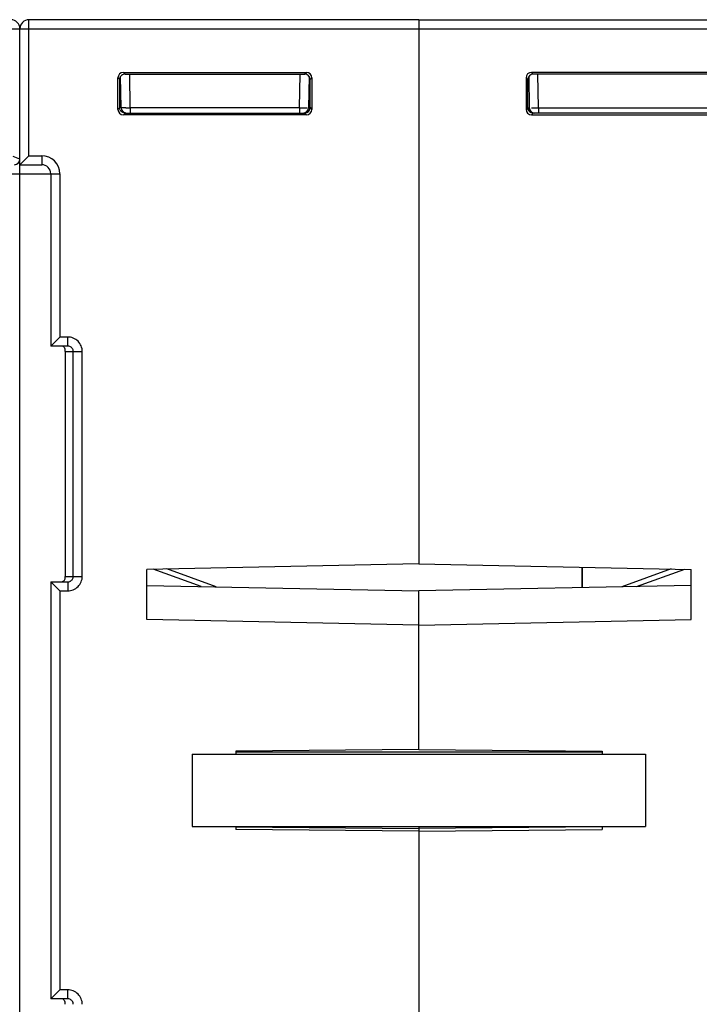
# Model space of a CAD drawing. Units: millimetres. Extents: x 4 to 746, y 4 to 596.
# Drawn here: x 350 to 387, y 144 to 199 of the extents above; entities that cross this region are included whole.
import ezdxf

# ---------------------------------------------------------------- set-up
doc = ezdxf.new("R2010")
doc.units = ezdxf.units.MM
doc.header["$LTSCALE"] = 41.25
doc.layers.get('0').update_dxf_attribs({"linetype": 'CONTINUOUS'})
doc.layers.add('AXIS', color=7, linetype='CONTINUOUS')
doc.layers.add('EDGE_FEAT', color=7, linetype='CONTINUOUS')

msp = doc.modelspace()

# ---------------------------------------------------------------- linework, layer by layer
at = {"color": 7, "linetype": 'Continuous'}
for p, q in [((371.516, 198.292), (371.516, 168.78)), ((371.516, 168.78), (356.516, 168.477)), ((356.516, 165.706), (356.516, 168.477)), ((380.516, 168.598), (380.516, 167.472)), ((356.516, 167.593), (371.516, 167.29)), ((371.516, 158.538), (371.516, 167.29)), ((371.516, 165.404), (356.516, 165.706)), ((359.016, 158.292), (359.016, 154.292)), ((359.016, 158.292), (384.016, 158.292)), ((371.516, 158.538), (361.416, 158.45)), ((361.416, 158.45), (361.416, 158.292)), ((381.616, 158.389), (361.416, 158.389)), ((384.016, 158.292), (384.016, 154.292)), ((359.016, 154.292), (384.016, 154.292)), ((361.416, 154.292), (361.416, 154.134)), ((361.417, 154.271), (371.516, 154.184)), ((371.516, 154.292), (371.516, 131.093)), ((371.516, 154.046), (361.416, 154.134))]:
    msp.add_line(p, q, dxfattribs=at)
at = {"layer": 'AXIS', "color": 7, "linetype": 'Continuous'}
for p, q in [((371.516, 198.792), (371.516, 168.78)), ((371.516, 198.792), (393.016, 198.792)), ((371.516, 198.292), (393.516, 198.292)), ((377.42, 195.588), (377.42, 193.846)), ((377.517, 195.491), (377.42, 195.588)), ((377.517, 193.942), (377.517, 195.491)), ((377.57, 195.652), (377.6, 193.936)), ((377.817, 195.791), (377.72, 195.888)), ((387.812, 195.888), (377.72, 195.888)), ((387.715, 195.791), (377.817, 195.791)), ((378.1, 193.936), (378.068, 195.795)), ((377.516, 193.942), (377.42, 193.846)), ((377.517, 193.942), (377.516, 193.942)), ((377.521, 193.934), (377.574, 193.935)), ((378.1, 193.936), (378.1, 193.642)), ((378.1, 193.936), (387.431, 193.936)), ((377.816, 193.642), (377.72, 193.546)), ((377.72, 193.546), (387.812, 193.546)), ((387.716, 193.642), (377.816, 193.642)), ((371.516, 168.78), (386.516, 168.477)), ((386.516, 165.706), (386.516, 168.477)), ((386.516, 167.593), (371.516, 167.29)), ((371.516, 158.538), (371.516, 167.29)), ((371.516, 165.404), (386.516, 165.706)), ((371.516, 158.538), (381.616, 158.45)), ((381.616, 158.45), (381.616, 158.292)), ((381.614, 154.271), (371.516, 154.184)), ((381.616, 154.292), (381.616, 154.134)), ((371.516, 154.184), (371.516, 154.108)), ((371.516, 154.046), (381.616, 154.134)), ((371.516, 154.046), (371.516, 131.093))]:
    msp.add_line(p, q, dxfattribs=at)
for centre, radius, start, end in [((377.9, 193.942), 0.3, 181, 270), ((377.75, 218.717), 24.782, 269.9197, 270.5171), ((377.628, 238.843), 44.909, 270.4422, 270.6031), ((377.813, 193.939), 0.296, 206.1609, 216.108), ((377.817, 193.943), 0.301, 216.1738, 234.2169), ((377.813, 193.939), 0.296, 234.2838, 243.6178)]:
    msp.add_arc(centre, radius, start, end, dxfattribs=at)
for centre, major_axis, ratio, start_param, end_param in [((377.72, 195.588), (-0.212, 0.212), 0.999695, -0.785246, 0.785246), ((377.817, 195.491), (-0.158, 0.255), 0.999319, -0.553331, 1.017161), ((377.817, 193.942), (0.255, -0.158), 0.999659, -2.587927, -1.017131), ((377.72, 193.846), (-0.212, -0.212), 0.999695, -0.785246, 0.785246)]:
    msp.add_ellipse(centre, major_axis=major_axis, ratio=ratio, start_param=start_param, end_param=end_param, dxfattribs=at)
for points in [[(377.547, 193.809), (377.527, 193.85), (377.516, 193.896), (377.516, 193.942)], [(377.816, 193.642), (377.77, 193.642), (377.723, 193.653), (377.682, 193.673)]]:
    msp.add_open_spline(points, degree=3, dxfattribs=at)
msp.add_open_spline([(377.574, 193.935), (377.581, 193.935), (377.586, 193.938), (377.6, 193.934), (377.6, 193.936)], degree=3, knots=[0, 0, 0, 0, 0.746608, 1, 1, 1, 1], dxfattribs=at)
at = {"layer": 'EDGE_FEAT', "color": 7, "linetype": 'Continuous'}
for p, q in [((350.016, 191.292), (350.016, 198.792)), ((371.516, 198.792), (350.016, 198.792)), ((371.516, 198.792), (371.516, 198.292)), ((297.716, 198.292), (371.516, 198.292)), ((349.516, 114.292), (349.516, 198.292)), ((354.92, 193.846), (354.92, 195.588)), ((355.016, 195.492), (354.92, 195.588)), ((355.016, 193.942), (355.016, 195.492)), ((355.073, 195.491), (355.016, 195.492)), ((355.1, 193.936), (355.07, 195.662)), ((355.317, 195.791), (355.22, 195.888)), ((355.22, 195.888), (365.312, 195.888)), ((355.317, 195.791), (365.215, 195.791)), ((355.6, 193.936), (355.568, 195.791)), ((364.931, 193.936), (364.963, 195.791)), ((365.215, 195.791), (365.312, 195.888)), ((365.461, 195.652), (365.431, 193.936)), ((365.514, 193.942), (365.515, 195.491)), ((365.515, 195.491), (365.612, 195.588)), ((365.612, 195.588), (365.612, 193.846)), ((355.016, 193.942), (354.92, 193.846)), ((355.1, 193.942), (355.018, 193.942)), ((355.6, 193.936), (355.6, 193.642)), ((364.931, 193.936), (355.6, 193.936)), ((364.931, 193.936), (364.931, 193.642)), ((365.51, 193.934), (365.457, 193.935)), ((365.514, 193.942), (365.516, 193.942)), ((365.516, 193.942), (365.612, 193.846)), ((355.316, 193.642), (355.22, 193.546)), ((365.312, 193.546), (355.22, 193.546)), ((355.316, 193.642), (365.216, 193.642)), ((365.216, 193.642), (365.312, 193.546)), ((349.516, 191.092), (349.146, 191.239)), ((350.016, 191.292), (349.516, 190.792)), ((350.016, 191.292), (350.716, 191.292)), ((350.716, 191.292), (350.716, 190.792)), ((349.516, 190.792), (350.716, 190.792)), ((347.316, 190.292), (351.716, 190.292)), ((351.216, 190.292), (351.216, 180.792)), ((351.716, 190.292), (351.716, 181.292)), ((351.216, 180.792), (351.716, 181.292)), ((352.152, 181.292), (351.716, 181.292)), ((352.152, 180.792), (352.152, 181.292)), ((352.152, 180.792), (351.216, 180.792)), ((352.016, 180.492), (352.016, 168.092)), ((352.016, 180.492), (352.955, 180.492)), ((352.457, 168.092), (352.457, 180.492)), ((352.955, 168.092), (352.955, 180.492)), ((359.514, 167.532), (356.855, 168.484)), ((360.328, 167.516), (357.617, 168.5)), ((380.516, 167.472), (380.516, 168.598)), ((385.414, 168.5), (382.703, 167.516)), ((383.518, 167.532), (386.176, 168.484)), ((351.216, 167.792), (351.216, 144.792)), ((351.216, 167.792), (351.716, 167.292)), ((351.216, 167.792), (352.152, 167.792)), ((352.016, 168.092), (352.955, 168.092)), ((352.152, 167.792), (352.152, 167.292)), ((351.716, 167.292), (351.716, 145.292)), ((351.716, 167.292), (352.152, 167.292)), ((351.216, 144.792), (351.716, 145.292)), ((352.152, 145.292), (351.716, 145.292)), ((352.152, 144.792), (352.152, 145.292)), ((352.152, 144.792), (351.216, 144.792))]:
    msp.add_line(p, q, dxfattribs=at)
for centre, radius, start, end in [((349.016, 198.292), 0.5, 0, 90), ((350.016, 198.292), 0.5, 90, 180), ((355.4, 193.942), 0.3, 181, 270), ((355.142, 237.476), 43.542, 270.2722, 270.6034), ((365.377, 235.708), 41.774, 269.3887, 269.7077), ((365.131, 193.942), 0.3, 270, 359), ((365.288, 217.104), 23.17, 269.6925, 269.9955), ((365.293, 203.702), 9.767, 269.9569, 270.4075), ((365.225, 193.942), 0.291, 355.7945, 359.9713), ((365.218, 193.939), 0.296, 296.3822, 305.7162), ((365.215, 193.943), 0.301, 305.7831, 323.8262), ((365.218, 193.939), 0.296, 323.892, 333.8391), ((350.716, 190.292), 1, 0, 90), ((349.216, 191.092), 0.3, 270, 360), ((350.716, 190.292), 0.5, 0, 90), ((351.73, 168.029), 0.284, 343.987, 347.0935), ((352.153, 168.099), 0.308, 291.4698, 297.7043)]:
    msp.add_arc(centre, radius, start, end, dxfattribs=at)
for centre, major_axis, ratio, start_param, end_param in [((355.22, 195.588), (0.212, -0.212), 0.999695, 2.356347, 3.926839), ((355.317, 195.491), (-0.158, 0.255), 0.999319, 5.729855, 6.692904), ((365.215, 195.491), (0.158, 0.255), 0.999319, -1.017161, 0.553331), ((365.312, 195.588), (0.212, 0.212), 0.999695, -0.785246, 0.785246), ((365.214, 193.942), (0.255, 0.158), 0.999659, -2.124462, -0.553666), ((355.22, 193.846), (0.212, 0.212), 0.999695, 2.356347, 3.926839), ((365.312, 193.846), (0.212, -0.212), 0.999695, -0.785246, 0.785246)]:
    msp.add_ellipse(centre, major_axis=major_axis, ratio=ratio, start_param=start_param, end_param=end_param, dxfattribs=at)
for points, knots in [([(355.016, 195.492), (355.016, 195.508), (355.021, 195.568), (355.044, 195.626), (355.07, 195.662)], [0, 0, 0, 0, 0.264117, 1, 1, 1, 1]), ([(355.075, 193.765), (355.066, 193.777), (355.032, 193.829), (355.016, 193.894), (355.016, 193.942)], [0, 0, 0, 0, 0.234565, 1, 1, 1, 1]), ([(355.349, 193.935), (355.314, 193.934), (355.266, 193.934), (355.205, 193.934), (355.169, 193.934), (355.141, 193.935), (355.119, 193.934), (355.109, 193.937), (355.1, 193.935), (355.1, 193.936)], [0, 0, 0, 0, 0.413962, 0.586367, 0.731662, 0.847357, 0.931506, 0.982619, 1, 1, 1, 1]), ([(365.457, 193.935), (365.451, 193.935), (365.445, 193.938), (365.431, 193.934), (365.431, 193.936)], [0, 0, 0, 0, 0.746608, 1, 1, 1, 1]), ([(355.321, 193.647), (355.276, 193.646), (355.181, 193.665), (355.104, 193.726), (355.075, 193.765)], [0, 0, 0, 0, 0.476398, 1, 1, 1, 1]), ([(352.955, 180.492), (352.955, 180.596), (352.913, 180.807), (352.734, 181.073), (352.467, 181.25), (352.256, 181.292), (352.152, 181.292)], [0, 0, 0, 0, 0.249954, 0.499926, 0.749934, 1, 1, 1, 1]), ([(351.988, 180.672), (351.975, 180.699), (351.936, 180.751), (351.878, 180.78), (351.847, 180.787)], [0, 0, 0, 0, 0.486867, 1, 1, 1, 1]), ([(352.016, 180.492), (352.016, 180.514), (352.016, 180.575), (352.004, 180.637), (351.988, 180.672)], [0, 0, 0, 0, 0.371626, 1, 1, 1, 1]), ([(352.457, 180.492), (352.457, 180.551), (352.419, 180.672), (352.32, 180.749), (352.265, 180.77)], [0, 0, 0, 0, 0.501013, 1, 1, 1, 1]), ([(351.803, 167.792), (351.849, 167.792), (351.943, 167.826), (351.991, 167.909), (352.003, 167.951)], [0, 0, 0, 0, 0.517414, 1, 1, 1, 1]), ([(352.007, 167.966), (352.008, 167.973), (352.016, 168.015), (352.016, 168.057), (352.016, 168.092)], [0, 0, 0, 0, 0.185501, 1, 1, 1, 1]), ([(352.152, 167.292), (352.256, 167.292), (352.467, 167.333), (352.734, 167.511), (352.913, 167.777), (352.955, 167.987), (352.955, 168.092)], [0, 0, 0, 0, 0.249993, 0.499977, 0.749973, 1, 1, 1, 1]), ([(352.296, 167.827), (352.343, 167.852), (352.426, 167.929), (352.457, 168.038), (352.457, 168.092)], [0, 0, 0, 0, 0.499001, 1, 1, 1, 1]), ([(352.955, 144.492), (352.955, 144.596), (352.913, 144.807), (352.734, 145.073), (352.467, 145.25), (352.256, 145.292), (352.152, 145.292)], [0, 0, 0, 0, 0.249954, 0.499926, 0.749934, 1, 1, 1, 1]), ([(351.988, 144.672), (351.975, 144.699), (351.936, 144.751), (351.878, 144.78), (351.847, 144.787)], [0, 0, 0, 0, 0.486867, 1, 1, 1, 1]), ([(352.016, 144.492), (352.016, 144.514), (352.016, 144.575), (352.004, 144.637), (351.988, 144.672)], [0, 0, 0, 0, 0.371626, 1, 1, 1, 1]), ([(352.457, 144.492), (352.457, 144.551), (352.419, 144.672), (352.32, 144.749), (352.265, 144.77)], [0, 0, 0, 0, 0.501013, 1, 1, 1, 1])]:
    msp.add_open_spline(points, degree=3, knots=knots, dxfattribs=at)
for points in [[(365.484, 193.809), (365.501, 193.843), (365.512, 193.882), (365.515, 193.921)], [(365.216, 193.642), (365.262, 193.642), (365.308, 193.653), (365.35, 193.673)], [(352.265, 180.77), (352.229, 180.784), (352.19, 180.792), (352.152, 180.792)], [(352.152, 167.792), (352.19, 167.792), (352.229, 167.799), (352.265, 167.813)], [(352.265, 144.77), (352.229, 144.784), (352.19, 144.792), (352.152, 144.792)]]:
    msp.add_open_spline(points, degree=3, dxfattribs=at)

doc.saveas('drawing.dxf')
